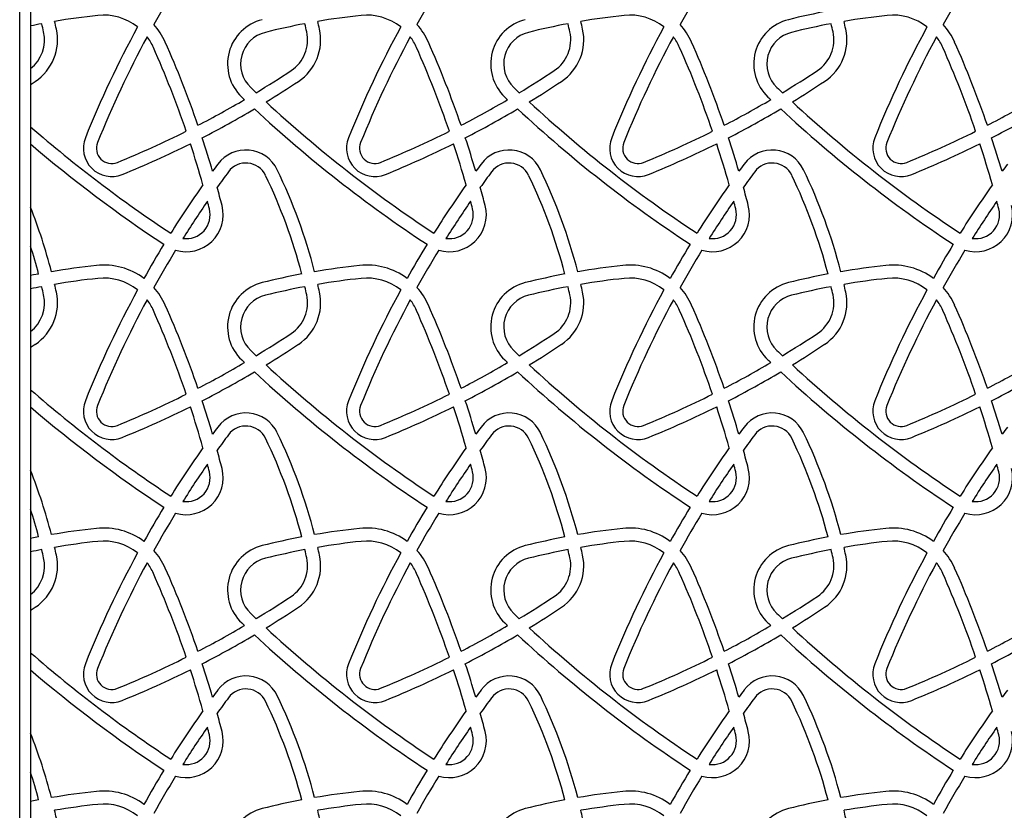
# Model space of a CAD drawing. Units: millimetres. Extents: x 4541 to 11455, y 3919 to 11659.
# Drawn here: x 7804 to 8256, y 6170 to 6534 of the extents above; entities that cross this region are included whole.
import ezdxf

# ---------------------------------------------------------------- set-up
doc = ezdxf.new("R2010")
doc.units = ezdxf.units.MM

msp = doc.modelspace()

# ---------------------------------------------------------------- linework, layer by layer
at = {"color": 7, "linetype": 'Continuous', "lineweight": 25, "ltscale": 50}
for p, q in [((7803.6, 5870.7), (7803.6, 7122.53)), ((7808.6, 7119.66), (7808.6, 5867.83))]:
    msp.add_line(p, q, dxfattribs=at)
at = {"color": 7, "linetype": 'Continuous', "lineweight": 25, "ltscale": 50, "flags": 128}
for points in [[(7808.6, 6504.02), (7808.91, 6504.22), (7810.74, 6505.44)], [(7812.31, 6416.8), (7810.02, 6416.36), (7808.6, 6416.08)], [(7808.6, 6383.02), (7808.91, 6383.22), (7810.74, 6384.44)], [(7812.31, 6295.8), (7810.02, 6295.36), (7808.6, 6295.08)], [(7808.6, 6262.02), (7808.91, 6262.22), (7810.74, 6263.44)], [(7812.31, 6174.8), (7810.02, 6174.36), (7808.6, 6174.08)]]:
    msp.add_lwpolyline(points, dxfattribs=at)
at = {"color": 7, "linetype": 'Continuous', "lineweight": 25, "ltscale": 2500}
for centre, radius, start, end in [((8287.18, 6297.2), 482.64, 148.5835, 150.9427), ((8408.18, 6297.2), 482.64, 148.5835, 150.9427), ((8529.18, 6297.2), 482.64, 148.5835, 150.9427), ((8650.18, 6297.2), 482.64, 148.5835, 150.9427), ((7874.17, 6211.79), 325.83, 96.0989, 99.6288), ((7842.21, 6510.92), 25, 51.3983, 96.0989), ((7920.18, 6513.44), 21, 103.96, 226.3786), ((7995.17, 6211.79), 325.83, 96.0989, 99.6288), ((7963.21, 6510.92), 25, 51.3983, 96.0989), ((8041.18, 6513.44), 21, 103.96, 226.3786), ((8116.17, 6211.79), 325.83, 96.0989, 99.6288), ((8084.21, 6510.92), 25, 51.3983, 96.0989), ((8162.18, 6513.44), 21, 103.96, 226.3786), ((8237.17, 6211.79), 331.83, 100.7439, 103.96), ((8237.17, 6211.79), 325.83, 96.0989, 99.6288), ((8205.21, 6510.92), 25, 51.3983, 96.0989), ((7874.17, 6211.79), 325.83, 100.6854, 101.6085), ((7798, 6524.58), 23, 303.6531, 12.3462), ((7570.8, 6474.85), 249.57, 12.3462, 13.2297), ((7570.8, 6474.85), 255.57, 12.3462, 13.1575), ((8287.18, 6297.2), 488.64, 151.4876, 158.0948), ((7842.21, 6510.92), 31, 23.9121, 41.8829), ((7995.17, 6211.79), 325.83, 100.6854, 103.96), ((7919, 6524.58), 23, 303.6531, 12.3462), ((7691.8, 6474.85), 249.57, 12.3462, 13.2297), ((7691.8, 6474.85), 255.57, 12.3462, 13.1575), ((8408.18, 6297.2), 488.64, 151.4876, 158.0948), ((7963.21, 6510.92), 31, 23.9121, 41.8829), ((8116.17, 6211.79), 325.83, 100.6854, 103.96), ((8040, 6524.58), 23, 303.6531, 12.3462), ((7812.8, 6474.85), 249.57, 12.3462, 13.2297), ((7812.8, 6474.85), 255.57, 12.3462, 13.1575), ((8529.18, 6297.2), 488.64, 151.4876, 158.0948), ((8084.21, 6510.92), 31, 23.9121, 41.8829), ((8237.17, 6211.79), 325.83, 100.6854, 103.96), ((8161, 6524.58), 23, 303.6531, 12.3462), ((7933.8, 6474.85), 249.57, 12.3462, 13.2297), ((7933.8, 6474.85), 255.57, 12.3462, 13.1575), ((8650.18, 6297.2), 488.64, 151.4876, 158.0948), ((8205.21, 6510.92), 31, 23.9121, 41.8829), ((7798, 6524.58), 17, 308.5934, 12.3462), ((8287.18, 6297.2), 482.64, 151.7097, 158.0948), ((7842.21, 6510.92), 25, 23.9121, 36.9476), ((7920.18, 6513.44), 15, 103.96, 226.3786), ((7919, 6524.58), 17, 303.6531, 12.3462), ((8408.18, 6297.2), 482.64, 151.7097, 158.0948), ((7963.21, 6510.92), 25, 23.9121, 36.9476), ((8041.18, 6513.44), 15, 103.96, 226.3786), ((8040, 6524.58), 17, 303.6531, 12.3462), ((8529.18, 6297.2), 482.64, 151.7097, 158.0948), ((8084.21, 6510.92), 25, 23.9121, 36.9476), ((8162.18, 6513.44), 15, 103.96, 226.3786), ((8161, 6524.58), 17, 303.6531, 12.3462), ((8650.18, 6297.2), 482.64, 151.7097, 158.0948), ((8205.21, 6510.92), 25, 23.9121, 36.9476), ((7432.29, 6329.17), 473.4, 18.8959, 23.9121), ((7432.29, 6329.17), 479.4, 18.997, 23.9121), ((7553.29, 6329.17), 473.4, 18.8959, 23.9121), ((7553.29, 6329.17), 479.4, 18.997, 23.9121), ((7674.29, 6329.17), 473.4, 18.8959, 23.9121), ((7674.29, 6329.17), 479.4, 18.997, 23.9121), ((7795.29, 6329.17), 473.4, 18.8959, 23.9121), ((7795.29, 6329.17), 479.4, 18.997, 23.9121), ((7679.58, 6884.22), 449.04, 301.2213, 303.6531), ((7800.58, 6884.22), 449.04, 301.2213, 303.6531), ((7921.58, 6884.22), 449.04, 301.2213, 303.6531), ((8325.67, 6938.92), 602.75, 226.37858, 226.70625), ((7679.58, 6884.22), 455.04, 301.4347, 303.6531), ((8446.67, 6938.92), 602.75, 226.37858, 226.70625), ((7800.58, 6884.22), 455.04, 301.4347, 303.6531), ((8567.67, 6938.92), 602.75, 226.37858, 226.70625), ((7921.58, 6884.22), 455.04, 301.4347, 303.6531), ((8325.67, 6938.92), 608.75, 226.37858, 226.54564), ((8446.67, 6938.92), 608.75, 226.37858, 226.54564), ((8567.67, 6938.92), 608.75, 226.37858, 226.54564), ((7679.58, 6884.22), 449.04, 297.3077, 300.4256), ((7679.58, 6884.22), 455.04, 297.1924, 300.6481), ((8325.67, 6938.92), 608.75, 227.13401, 236.63931), ((8325.67, 6938.92), 602.75, 227.29862, 236.62286), ((7800.58, 6884.22), 449.04, 297.3077, 300.4256), ((7800.58, 6884.22), 455.04, 297.1924, 300.6481), ((8446.67, 6938.92), 608.75, 227.13401, 236.63931), ((8446.67, 6938.92), 602.75, 227.29862, 236.62286), ((7921.58, 6884.22), 449.04, 297.3077, 300.4256), ((7921.58, 6884.22), 455.04, 297.1924, 300.6481), ((8567.67, 6938.92), 608.75, 227.13401, 236.63931), ((8567.67, 6938.92), 602.75, 227.29862, 236.62286), ((8042.58, 6884.22), 449.04, 297.3077, 300.4256), ((8042.58, 6884.22), 455.04, 297.1924, 300.6481), ((8204.67, 6938.92), 602.75, 228.92161, 236.62286), ((7845.88, 6474.65), 13, 158.0948, 292.0993), ((7679.58, 6884.22), 449.04, 292.0993, 296.5346), ((7432.29, 6329.17), 479.4, 16.3422, 18.2717), ((7966.88, 6474.65), 13, 158.0948, 292.0993), ((7800.58, 6884.22), 449.04, 292.0993, 296.5346), ((7553.29, 6329.17), 479.4, 16.3422, 18.2717), ((8087.88, 6474.65), 13, 158.0948, 292.0993), ((7921.58, 6884.22), 449.04, 292.0993, 296.5346), ((7674.29, 6329.17), 479.4, 16.3422, 18.2717), ((8208.88, 6474.65), 13, 158.0948, 292.0993), ((8042.58, 6884.22), 449.04, 292.0993, 296.5346), ((7795.29, 6329.17), 479.4, 16.3422, 18.2717), ((8204.67, 6938.92), 608.75, 229.41205, 236.63931), ((7845.88, 6474.65), 7, 158.0948, 292.0993), ((7679.58, 6884.22), 455.04, 292.0993, 296.4284), ((7432.29, 6329.17), 473.4, 15.7724, 18.1627), ((7966.88, 6474.65), 7, 158.0948, 292.0993), ((7800.58, 6884.22), 455.04, 292.0993, 296.4284), ((7553.29, 6329.17), 473.4, 15.7724, 18.1627), ((8087.88, 6474.65), 7, 158.0948, 292.0993), ((7921.58, 6884.22), 455.04, 292.0993, 296.4284), ((7674.29, 6329.17), 473.4, 15.7724, 18.1627), ((8208.88, 6474.65), 7, 158.0948, 292.0993), ((8042.58, 6884.22), 455.04, 292.0993, 296.4284), ((7795.29, 6329.17), 473.4, 15.7724, 18.1627), ((7907.62, 6457.86), 16, 25.7287, 143.4222), ((8028.62, 6457.86), 16, 25.7287, 143.4222), ((8149.62, 6457.86), 16, 25.7287, 143.4222), ((8287.18, 6176.2), 488.64, 143.4222, 143.9075), ((7907.62, 6457.86), 10, 25.7287, 143.4222), ((8408.18, 6176.2), 488.64, 143.4222, 143.9075), ((8028.62, 6457.86), 10, 25.7287, 143.4222), ((8529.18, 6176.2), 488.64, 143.4222, 143.9075), ((8149.62, 6457.86), 10, 25.7287, 143.4222), ((8650.18, 6176.2), 488.64, 143.4222, 143.9075), ((8287.18, 6176.2), 482.64, 143.4222, 144.4666), ((7691.8, 6353.85), 249.57, 14.6093, 25.7287), ((7691.8, 6353.85), 255.57, 14.5062, 25.7287), ((8408.18, 6176.2), 482.64, 143.4222, 144.4666), ((7812.8, 6353.85), 249.57, 14.6093, 25.7287), ((7812.8, 6353.85), 255.57, 14.5062, 25.7287), ((8529.18, 6176.2), 482.64, 143.4222, 144.4666), ((7933.8, 6353.85), 249.57, 14.6093, 25.7287), ((7933.8, 6353.85), 255.57, 14.5062, 25.7287), ((8287.18, 6176.2), 488.64, 144.804, 147.9391), ((7432.29, 6329.17), 479.4, 14.3874, 15.4285), ((8408.18, 6176.2), 488.64, 144.804, 147.9391), ((7553.29, 6329.17), 479.4, 14.3874, 15.4285), ((8529.18, 6176.2), 488.64, 144.804, 147.9391), ((7674.29, 6329.17), 479.4, 14.3874, 15.4285), ((8650.18, 6176.2), 488.64, 144.804, 147.9391), ((7570.8, 6353.85), 255.57, 14.5062, 21.4943), ((7880.19, 6444.06), 17, 253.2543, 14.3874), ((8287.18, 6176.2), 482.64, 145.3937, 147.8307), ((7432.29, 6329.17), 473.4, 14.3874, 14.8272), ((8001.19, 6444.06), 17, 253.2543, 14.3874), ((8408.18, 6176.2), 482.64, 145.3937, 147.8307), ((7553.29, 6329.17), 473.4, 14.3874, 14.8272), ((8122.19, 6444.06), 17, 253.2543, 14.3874), ((8529.18, 6176.2), 482.64, 145.3937, 147.8307), ((7674.29, 6329.17), 473.4, 14.3874, 14.8272), ((8243.19, 6444.06), 17, 253.2543, 14.3874), ((8650.18, 6176.2), 482.64, 145.3937, 147.8307), ((7795.29, 6329.17), 473.4, 14.3874, 14.8272), ((7880.19, 6444.06), 11, 261.8618, 14.3874), ((8001.19, 6444.06), 11, 261.8618, 14.3874), ((8122.19, 6444.06), 11, 261.8618, 14.3874), ((8243.19, 6444.06), 11, 261.8618, 14.3874), ((7570.8, 6353.85), 249.57, 14.6093, 17.6696), ((8287.18, 6176.2), 488.64, 148.643, 150.7758), ((8408.18, 6176.2), 488.64, 148.643, 150.7758), ((8529.18, 6176.2), 488.64, 148.643, 150.7758), ((8650.18, 6176.2), 488.64, 148.643, 150.7758), ((8287.18, 6176.2), 482.64, 148.5835, 150.9427), ((8408.18, 6176.2), 482.64, 148.5835, 150.9427), ((8529.18, 6176.2), 482.64, 148.5835, 150.9427), ((8650.18, 6176.2), 482.64, 148.5835, 150.9427), ((7874.17, 6090.79), 331.83, 96.0989, 99.7049), ((7842.21, 6389.92), 31, 53.2955, 96.0989), ((7995.17, 6090.79), 331.83, 96.0989, 99.7049), ((7963.21, 6389.92), 31, 53.2955, 96.0989), ((8116.17, 6090.79), 331.83, 96.0989, 99.7049), ((8084.21, 6389.92), 31, 53.2955, 96.0989), ((8237.17, 6090.79), 331.83, 96.0989, 99.7049), ((8205.21, 6389.92), 31, 53.2955, 96.0989), ((7995.17, 6090.79), 331.83, 100.7439, 103.96), ((8116.17, 6090.79), 331.83, 100.7439, 103.96), ((8237.17, 6090.79), 331.83, 100.7439, 103.96), ((7874.17, 6090.79), 325.83, 96.0989, 99.6288), ((7570.8, 6353.85), 255.57, 12.3462, 13.1575), ((7842.21, 6389.92), 25, 51.3983, 96.0989), ((7920.18, 6392.44), 21, 103.96, 226.3786), ((7995.17, 6090.79), 325.83, 96.0989, 99.6288), ((7691.8, 6353.85), 255.57, 12.3462, 13.1575), ((7963.21, 6389.92), 25, 51.3983, 96.0989), ((8041.18, 6392.44), 21, 103.96, 226.3786), ((8116.17, 6090.79), 325.83, 96.0989, 99.6288), ((7812.8, 6353.85), 255.57, 12.3462, 13.1575), ((8084.21, 6389.92), 25, 51.3983, 96.0989), ((8162.18, 6392.44), 21, 103.96, 226.3786), ((8237.17, 6090.79), 325.83, 96.0989, 99.6288), ((7933.8, 6353.85), 255.57, 12.3462, 13.1575), ((8205.21, 6389.92), 25, 51.3983, 96.0989), ((7874.17, 6090.79), 325.83, 100.6854, 101.6085), ((7798, 6403.58), 17, 308.5934, 12.3462), ((7798, 6403.58), 23, 303.6531, 12.3462), ((7570.8, 6353.85), 249.57, 12.3462, 13.2297), ((8287.18, 6176.2), 488.64, 151.4876, 158.0948), ((7842.21, 6389.92), 31, 23.9121, 41.8829), ((7920.18, 6392.44), 15, 103.96, 226.3786), ((7995.17, 6090.79), 325.83, 100.6854, 103.96), ((7919, 6403.58), 17, 303.6531, 12.3462), ((7919, 6403.58), 23, 303.6531, 12.3462), ((7691.8, 6353.85), 249.57, 12.3462, 13.2297), ((8408.18, 6176.2), 488.64, 151.4876, 158.0948), ((7963.21, 6389.92), 31, 23.9121, 41.8829), ((8041.18, 6392.44), 15, 103.96, 226.3786), ((8116.17, 6090.79), 325.83, 100.6854, 103.96), ((8040, 6403.58), 17, 303.6531, 12.3462), ((8040, 6403.58), 23, 303.6531, 12.3462), ((7812.8, 6353.85), 249.57, 12.3462, 13.2297), ((8529.18, 6176.2), 488.64, 151.4876, 158.0948), ((8084.21, 6389.92), 31, 23.9121, 41.8829), ((8162.18, 6392.44), 15, 103.96, 226.3786), ((8237.17, 6090.79), 325.83, 100.6854, 103.96), ((8161, 6403.58), 17, 303.6531, 12.3462), ((8161, 6403.58), 23, 303.6531, 12.3462), ((7933.8, 6353.85), 249.57, 12.3462, 13.2297), ((8650.18, 6176.2), 488.64, 151.4876, 158.0948), ((8205.21, 6389.92), 31, 23.9121, 41.8829), ((8287.18, 6176.2), 482.64, 151.7097, 158.0948), ((7842.21, 6389.92), 25, 23.9121, 36.9476), ((7432.29, 6208.17), 479.4, 18.997, 23.9121), ((8408.18, 6176.2), 482.64, 151.7097, 158.0948), ((7963.21, 6389.92), 25, 23.9121, 36.9476), ((7553.29, 6208.17), 479.4, 18.997, 23.9121), ((8529.18, 6176.2), 482.64, 151.7097, 158.0948), ((8084.21, 6389.92), 25, 23.9121, 36.9476), ((7674.29, 6208.17), 479.4, 18.997, 23.9121), ((8650.18, 6176.2), 482.64, 151.7097, 158.0948), ((8205.21, 6389.92), 25, 23.9121, 36.9476), ((7795.29, 6208.17), 479.4, 18.997, 23.9121), ((7432.29, 6208.17), 473.4, 18.8959, 23.9121), ((7553.29, 6208.17), 473.4, 18.8959, 23.9121), ((7674.29, 6208.17), 473.4, 18.8959, 23.9121), ((7795.29, 6208.17), 473.4, 18.8959, 23.9121), ((7679.58, 6763.22), 449.04, 301.2213, 303.6531), ((7800.58, 6763.22), 449.04, 301.2213, 303.6531), ((7921.58, 6763.22), 449.04, 301.2213, 303.6531), ((7679.58, 6763.22), 455.04, 301.4347, 303.6531), ((7800.58, 6763.22), 455.04, 301.4347, 303.6531), ((7921.58, 6763.22), 455.04, 301.4347, 303.6531), ((8325.67, 6817.92), 602.75, 226.37858, 226.70625), ((8446.67, 6817.92), 602.75, 226.37858, 226.70625), ((8567.67, 6817.92), 602.75, 226.37858, 226.70625), ((7679.58, 6763.22), 449.04, 297.3077, 300.4256), ((8325.67, 6817.92), 608.75, 226.37858, 226.54564), ((7800.58, 6763.22), 449.04, 297.3077, 300.4256), ((8446.67, 6817.92), 608.75, 226.37858, 226.54564), ((7921.58, 6763.22), 449.04, 297.3077, 300.4256), ((8567.67, 6817.92), 608.75, 226.37858, 226.54564), ((8042.58, 6763.22), 449.04, 297.3077, 300.4256), ((7679.58, 6763.22), 455.04, 297.1924, 300.6481), ((8325.67, 6817.92), 608.75, 227.13401, 236.63931), ((8325.67, 6817.92), 602.75, 227.29862, 236.62286), ((7800.58, 6763.22), 455.04, 297.1924, 300.6481), ((8446.67, 6817.92), 608.75, 227.13401, 236.63931), ((8446.67, 6817.92), 602.75, 227.29862, 236.62286), ((7921.58, 6763.22), 455.04, 297.1924, 300.6481), ((8567.67, 6817.92), 608.75, 227.13401, 236.63931), ((8567.67, 6817.92), 602.75, 227.29862, 236.62286), ((8042.58, 6763.22), 455.04, 297.1924, 300.6481), ((8204.67, 6817.92), 602.75, 228.92161, 236.62286), ((7679.58, 6763.22), 449.04, 292.0993, 296.5346), ((7800.58, 6763.22), 449.04, 292.0993, 296.5346), ((7921.58, 6763.22), 449.04, 292.0993, 296.5346), ((8042.58, 6763.22), 449.04, 292.0993, 296.5346), ((7845.88, 6353.65), 13, 158.0948, 292.0993), ((7432.29, 6208.17), 479.4, 16.3422, 18.2717), ((7966.88, 6353.65), 13, 158.0948, 292.0993), ((7553.29, 6208.17), 479.4, 16.3422, 18.2717), ((8087.88, 6353.65), 13, 158.0948, 292.0993), ((7674.29, 6208.17), 479.4, 16.3422, 18.2717), ((8208.88, 6353.65), 13, 158.0948, 292.0993), ((7795.29, 6208.17), 479.4, 16.3422, 18.2717), ((8204.67, 6817.92), 608.75, 229.41205, 236.63931), ((7845.88, 6353.65), 7, 158.0948, 292.0993), ((7679.58, 6763.22), 455.04, 292.0993, 296.4284), ((7432.29, 6208.17), 473.4, 15.7724, 18.1627), ((7907.62, 6336.86), 16, 25.7287, 143.4222), ((7966.88, 6353.65), 7, 158.0948, 292.0993), ((7800.58, 6763.22), 455.04, 292.0993, 296.4284), ((7553.29, 6208.17), 473.4, 15.7724, 18.1627), ((8028.62, 6336.86), 16, 25.7287, 143.4222), ((8087.88, 6353.65), 7, 158.0948, 292.0993), ((7921.58, 6763.22), 455.04, 292.0993, 296.4284), ((7674.29, 6208.17), 473.4, 15.7724, 18.1627), ((8149.62, 6336.86), 16, 25.7287, 143.4222), ((8208.88, 6353.65), 7, 158.0948, 292.0993), ((8042.58, 6763.22), 455.04, 292.0993, 296.4284), ((7795.29, 6208.17), 473.4, 15.7724, 18.1627), ((8287.18, 6055.2), 488.64, 143.4222, 143.9075), ((7907.62, 6336.86), 10, 25.7287, 143.4222), ((7691.8, 6232.85), 255.57, 14.5062, 25.7287), ((8408.18, 6055.2), 488.64, 143.4222, 143.9075), ((8028.62, 6336.86), 10, 25.7287, 143.4222), ((7812.8, 6232.85), 255.57, 14.5062, 25.7287), ((8529.18, 6055.2), 488.64, 143.4222, 143.9075), ((8149.62, 6336.86), 10, 25.7287, 143.4222), ((7933.8, 6232.85), 255.57, 14.5062, 25.7287), ((8650.18, 6055.2), 488.64, 143.4222, 143.9075), ((8287.18, 6055.2), 482.64, 143.4222, 144.4666), ((7691.8, 6232.85), 249.57, 14.6093, 25.7287), ((8408.18, 6055.2), 482.64, 143.4222, 144.4666), ((7812.8, 6232.85), 249.57, 14.6093, 25.7287), ((8529.18, 6055.2), 482.64, 143.4222, 144.4666), ((7933.8, 6232.85), 249.57, 14.6093, 25.7287), ((8287.18, 6055.2), 488.64, 144.804, 147.9391), ((7432.29, 6208.17), 479.4, 14.3874, 15.4285), ((8408.18, 6055.2), 488.64, 144.804, 147.9391), ((7553.29, 6208.17), 479.4, 14.3874, 15.4285), ((8529.18, 6055.2), 488.64, 144.804, 147.9391), ((7674.29, 6208.17), 479.4, 14.3874, 15.4285), ((8650.18, 6055.2), 488.64, 144.804, 147.9391), ((7570.8, 6232.85), 255.57, 14.5062, 21.4943), ((7880.19, 6323.06), 17, 253.2543, 14.3874), ((8287.18, 6055.2), 482.64, 145.3937, 147.8307), ((7880.19, 6323.06), 11, 261.8618, 14.3874), ((7432.29, 6208.17), 473.4, 14.3874, 14.8272), ((8001.19, 6323.06), 17, 253.2543, 14.3874), ((8408.18, 6055.2), 482.64, 145.3937, 147.8307), ((8001.19, 6323.06), 11, 261.8618, 14.3874), ((7553.29, 6208.17), 473.4, 14.3874, 14.8272), ((8122.19, 6323.06), 17, 253.2543, 14.3874), ((8529.18, 6055.2), 482.64, 145.3937, 147.8307), ((8122.19, 6323.06), 11, 261.8618, 14.3874), ((7674.29, 6208.17), 473.4, 14.3874, 14.8272), ((8243.19, 6323.06), 17, 253.2543, 14.3874), ((8650.18, 6055.2), 482.64, 145.3937, 147.8307), ((8243.19, 6323.06), 11, 261.8618, 14.3874), ((7795.29, 6208.17), 473.4, 14.3874, 14.8272), ((7570.8, 6232.85), 249.57, 14.6093, 17.6696), ((8287.18, 6055.2), 488.64, 148.643, 150.7758), ((8408.18, 6055.2), 488.64, 148.643, 150.7758), ((8529.18, 6055.2), 488.64, 148.643, 150.7758), ((8650.18, 6055.2), 488.64, 148.643, 150.7758), ((8287.18, 6055.2), 482.64, 148.5835, 150.9427), ((8408.18, 6055.2), 482.64, 148.5835, 150.9427), ((8529.18, 6055.2), 482.64, 148.5835, 150.9427), ((8650.18, 6055.2), 482.64, 148.5835, 150.9427), ((7874.17, 5969.79), 331.83, 96.0989, 99.7049), ((7842.21, 6268.92), 31, 53.2955, 96.0989), ((7995.17, 5969.79), 331.83, 96.0989, 99.7049), ((7963.21, 6268.92), 31, 53.2955, 96.0989), ((8116.17, 5969.79), 331.83, 96.0989, 99.7049), ((8084.21, 6268.92), 31, 53.2955, 96.0989), ((8237.17, 5969.79), 331.83, 96.0989, 99.7049), ((8205.21, 6268.92), 31, 53.2955, 96.0989), ((7874.17, 5969.79), 325.83, 96.0989, 99.6288), ((7842.21, 6268.92), 25, 51.3983, 96.0989), ((7995.17, 5969.79), 331.83, 100.7439, 103.96), ((7995.17, 5969.79), 325.83, 96.0989, 99.6288), ((7963.21, 6268.92), 25, 51.3983, 96.0989), ((8116.17, 5969.79), 331.83, 100.7439, 103.96), ((8116.17, 5969.79), 325.83, 96.0989, 99.6288), ((8084.21, 6268.92), 25, 51.3983, 96.0989), ((8237.17, 5969.79), 331.83, 100.7439, 103.96), ((8237.17, 5969.79), 325.83, 96.0989, 99.6288), ((8205.21, 6268.92), 25, 51.3983, 96.0989), ((7874.17, 5969.79), 325.83, 100.6854, 101.6085), ((7570.8, 6232.85), 249.57, 12.3462, 13.2297), ((7570.8, 6232.85), 255.57, 12.3462, 13.1575), ((7842.21, 6268.92), 31, 23.9121, 41.8829), ((7920.18, 6271.44), 21, 103.96, 226.3786), ((7995.17, 5969.79), 325.83, 100.6854, 103.96), ((7691.8, 6232.85), 249.57, 12.3462, 13.2297), ((7691.8, 6232.85), 255.57, 12.3462, 13.1575), ((7963.21, 6268.92), 31, 23.9121, 41.8829), ((8041.18, 6271.44), 21, 103.96, 226.3786), ((8116.17, 5969.79), 325.83, 100.6854, 103.96), ((7812.8, 6232.85), 249.57, 12.3462, 13.2297), ((7812.8, 6232.85), 255.57, 12.3462, 13.1575), ((8084.21, 6268.92), 31, 23.9121, 41.8829), ((8162.18, 6271.44), 21, 103.96, 226.3786), ((8237.17, 5969.79), 325.83, 100.6854, 103.96), ((7933.8, 6232.85), 249.57, 12.3462, 13.2297), ((7933.8, 6232.85), 255.57, 12.3462, 13.1575), ((8205.21, 6268.92), 31, 23.9121, 41.8829), ((7798, 6282.58), 17, 308.5934, 12.3462), ((7798, 6282.58), 23, 303.6531, 12.3462), ((8287.18, 6055.2), 488.64, 151.4876, 158.0948), ((7920.18, 6271.44), 15, 103.96, 226.3786), ((7919, 6282.58), 17, 303.6531, 12.3462), ((7919, 6282.58), 23, 303.6531, 12.3462), ((8408.18, 6055.2), 488.64, 151.4876, 158.0948), ((8041.18, 6271.44), 15, 103.96, 226.3786), ((8040, 6282.58), 17, 303.6531, 12.3462), ((8040, 6282.58), 23, 303.6531, 12.3462), ((8529.18, 6055.2), 488.64, 151.4876, 158.0948), ((8162.18, 6271.44), 15, 103.96, 226.3786), ((8161, 6282.58), 17, 303.6531, 12.3462), ((8161, 6282.58), 23, 303.6531, 12.3462), ((8650.18, 6055.2), 488.64, 151.4876, 158.0948), ((8287.18, 6055.2), 482.64, 151.7097, 158.0948), ((7842.21, 6268.92), 25, 23.9121, 36.9476), ((7432.29, 6087.17), 479.4, 18.997, 23.9121), ((8408.18, 6055.2), 482.64, 151.7097, 158.0948), ((7963.21, 6268.92), 25, 23.9121, 36.9476), ((7553.29, 6087.17), 479.4, 18.997, 23.9121), ((8529.18, 6055.2), 482.64, 151.7097, 158.0948), ((8084.21, 6268.92), 25, 23.9121, 36.9476), ((7674.29, 6087.17), 479.4, 18.997, 23.9121), ((8650.18, 6055.2), 482.64, 151.7097, 158.0948), ((8205.21, 6268.92), 25, 23.9121, 36.9476), ((7795.29, 6087.17), 479.4, 18.997, 23.9121), ((7432.29, 6087.17), 473.4, 18.8959, 23.9121), ((7553.29, 6087.17), 473.4, 18.8959, 23.9121), ((7674.29, 6087.17), 473.4, 18.8959, 23.9121), ((7795.29, 6087.17), 473.4, 18.8959, 23.9121), ((7679.58, 6642.22), 449.04, 301.2213, 303.6531), ((7800.58, 6642.22), 449.04, 301.2213, 303.6531), ((7921.58, 6642.22), 449.04, 301.2213, 303.6531), ((7679.58, 6642.22), 455.04, 301.4347, 303.6531), ((7800.58, 6642.22), 455.04, 301.4347, 303.6531), ((7921.58, 6642.22), 455.04, 301.4347, 303.6531), ((8325.67, 6696.92), 602.75, 226.37858, 226.70625), ((8446.67, 6696.92), 602.75, 226.37858, 226.70625), ((8567.67, 6696.92), 602.75, 226.37858, 226.70625), ((7679.58, 6642.22), 449.04, 297.3077, 300.4256), ((8325.67, 6696.92), 608.75, 226.37858, 226.54564), ((8325.67, 6696.92), 602.75, 227.29862, 236.62286), ((7800.58, 6642.22), 449.04, 297.3077, 300.4256), ((8446.67, 6696.92), 608.75, 226.37858, 226.54564), ((8446.67, 6696.92), 602.75, 227.29862, 236.62286), ((7921.58, 6642.22), 449.04, 297.3077, 300.4256), ((8567.67, 6696.92), 608.75, 226.37858, 226.54564), ((8567.67, 6696.92), 602.75, 227.29862, 236.62286), ((8042.58, 6642.22), 449.04, 297.3077, 300.4256), ((7679.58, 6642.22), 455.04, 297.1924, 300.6481), ((8325.67, 6696.92), 608.75, 227.13401, 236.63931), ((7800.58, 6642.22), 455.04, 297.1924, 300.6481), ((8446.67, 6696.92), 608.75, 227.13401, 236.63931), ((7921.58, 6642.22), 455.04, 297.1924, 300.6481), ((8567.67, 6696.92), 608.75, 227.13401, 236.63931), ((8042.58, 6642.22), 455.04, 297.1924, 300.6481), ((8204.67, 6696.92), 602.75, 228.92161, 236.62286), ((7679.58, 6642.22), 449.04, 292.0993, 296.5346), ((7800.58, 6642.22), 449.04, 292.0993, 296.5346), ((7921.58, 6642.22), 449.04, 292.0993, 296.5346), ((8042.58, 6642.22), 449.04, 292.0993, 296.5346), ((8204.67, 6696.92), 608.75, 229.41205, 236.63931), ((7845.88, 6232.65), 13, 158.0948, 292.0993), ((7845.88, 6232.65), 7, 158.0948, 292.0993), ((7679.58, 6642.22), 455.04, 292.0993, 296.4284), ((7432.29, 6087.17), 473.4, 15.7724, 18.1627), ((7432.29, 6087.17), 479.4, 16.3422, 18.2717), ((7966.88, 6232.65), 13, 158.0948, 292.0993), ((7966.88, 6232.65), 7, 158.0948, 292.0993), ((7800.58, 6642.22), 455.04, 292.0993, 296.4284), ((7553.29, 6087.17), 473.4, 15.7724, 18.1627), ((7553.29, 6087.17), 479.4, 16.3422, 18.2717), ((8087.88, 6232.65), 13, 158.0948, 292.0993), ((8087.88, 6232.65), 7, 158.0948, 292.0993), ((7921.58, 6642.22), 455.04, 292.0993, 296.4284), ((7674.29, 6087.17), 473.4, 15.7724, 18.1627), ((7674.29, 6087.17), 479.4, 16.3422, 18.2717), ((8208.88, 6232.65), 13, 158.0948, 292.0993), ((8208.88, 6232.65), 7, 158.0948, 292.0993), ((8042.58, 6642.22), 455.04, 292.0993, 296.4284), ((7795.29, 6087.17), 473.4, 15.7724, 18.1627), ((7795.29, 6087.17), 479.4, 16.3422, 18.2717), ((7907.62, 6215.86), 16, 25.7287, 143.4222), ((8028.62, 6215.86), 16, 25.7287, 143.4222), ((8149.62, 6215.86), 16, 25.7287, 143.4222), ((7907.62, 6215.86), 10, 25.7287, 143.4222), ((8028.62, 6215.86), 10, 25.7287, 143.4222), ((8149.62, 6215.86), 10, 25.7287, 143.4222), ((8287.18, 5934.2), 488.64, 143.4222, 143.9075), ((8287.18, 5934.2), 482.64, 143.4222, 144.4666), ((7691.8, 6111.85), 255.57, 14.5062, 25.7287), ((8408.18, 5934.2), 488.64, 143.4222, 143.9075), ((8408.18, 5934.2), 482.64, 143.4222, 144.4666), ((7812.8, 6111.85), 255.57, 14.5062, 25.7287), ((8529.18, 5934.2), 488.64, 143.4222, 143.9075), ((8529.18, 5934.2), 482.64, 143.4222, 144.4666), ((7933.8, 6111.85), 255.57, 14.5062, 25.7287), ((8650.18, 5934.2), 488.64, 143.4222, 143.9075), ((7691.8, 6111.85), 249.57, 14.6093, 25.7287), ((7812.8, 6111.85), 249.57, 14.6093, 25.7287), ((7933.8, 6111.85), 249.57, 14.6093, 25.7287), ((8287.18, 5934.2), 488.64, 144.804, 147.9391), ((7432.29, 6087.17), 479.4, 14.3874, 15.4285), ((8408.18, 5934.2), 488.64, 144.804, 147.9391), ((7553.29, 6087.17), 479.4, 14.3874, 15.4285), ((8529.18, 5934.2), 488.64, 144.804, 147.9391), ((7674.29, 6087.17), 479.4, 14.3874, 15.4285), ((8650.18, 5934.2), 488.64, 144.804, 147.9391), ((8287.18, 5934.2), 482.64, 145.3937, 147.8307), ((7432.29, 6087.17), 473.4, 14.3874, 14.8272), ((8408.18, 5934.2), 482.64, 145.3937, 147.8307), ((7553.29, 6087.17), 473.4, 14.3874, 14.8272), ((8529.18, 5934.2), 482.64, 145.3937, 147.8307), ((7674.29, 6087.17), 473.4, 14.3874, 14.8272), ((8650.18, 5934.2), 482.64, 145.3937, 147.8307), ((7795.29, 6087.17), 473.4, 14.3874, 14.8272), ((7570.8, 6111.85), 255.57, 14.5062, 21.4943), ((7880.19, 6202.06), 17, 253.2543, 14.3874), ((7880.19, 6202.06), 11, 261.8618, 14.3874), ((8001.19, 6202.06), 17, 253.2543, 14.3874), ((8001.19, 6202.06), 11, 261.8618, 14.3874), ((8122.19, 6202.06), 17, 253.2543, 14.3874), ((8122.19, 6202.06), 11, 261.8618, 14.3874), ((8243.19, 6202.06), 17, 253.2543, 14.3874), ((8243.19, 6202.06), 11, 261.8618, 14.3874), ((7570.8, 6111.85), 249.57, 14.6093, 17.6696), ((8287.18, 5934.2), 488.64, 148.643, 150.7758), ((8287.18, 5934.2), 482.64, 148.5835, 150.9427), ((8408.18, 5934.2), 488.64, 148.643, 150.7758), ((8408.18, 5934.2), 482.64, 148.5835, 150.9427), ((8529.18, 5934.2), 488.64, 148.643, 150.7758), ((8529.18, 5934.2), 482.64, 148.5835, 150.9427), ((8650.18, 5934.2), 488.64, 148.643, 150.7758), ((8650.18, 5934.2), 482.64, 148.5835, 150.9427), ((7874.17, 5848.79), 331.83, 96.0989, 99.7049), ((7842.21, 6147.92), 31, 53.2955, 96.0989), ((7995.17, 5848.79), 331.83, 96.0989, 99.7049), ((7963.21, 6147.92), 31, 53.2955, 96.0989), ((8116.17, 5848.79), 331.83, 96.0989, 99.7049), ((8084.21, 6147.92), 31, 53.2955, 96.0989), ((8237.17, 5848.79), 331.83, 96.0989, 99.7049), ((8205.21, 6147.92), 31, 53.2955, 96.0989), ((7874.17, 5848.79), 325.83, 96.0989, 99.6288), ((7842.21, 6147.92), 25, 51.3983, 96.0989), ((7995.17, 5848.79), 331.83, 100.7439, 103.96), ((7995.17, 5848.79), 325.83, 96.0989, 99.6288), ((7963.21, 6147.92), 25, 51.3983, 96.0989), ((8116.17, 5848.79), 331.83, 100.7439, 103.96), ((8116.17, 5848.79), 325.83, 96.0989, 99.6288), ((8084.21, 6147.92), 25, 51.3983, 96.0989), ((8237.17, 5848.79), 331.83, 100.7439, 103.96), ((8237.17, 5848.79), 325.83, 96.0989, 99.6288), ((8205.21, 6147.92), 25, 51.3983, 96.0989), ((7570.8, 6111.85), 255.57, 12.3462, 13.1575), ((7920.18, 6150.44), 21, 103.96, 226.3786), ((7691.8, 6111.85), 255.57, 12.3462, 13.1575), ((8041.18, 6150.44), 21, 103.96, 226.3786), ((7812.8, 6111.85), 255.57, 12.3462, 13.1575), ((8162.18, 6150.44), 21, 103.96, 226.3786), ((7933.8, 6111.85), 255.57, 12.3462, 13.1575)]:
    msp.add_arc(centre, radius, start, end, dxfattribs=at)

doc.saveas('drawing.dxf')
